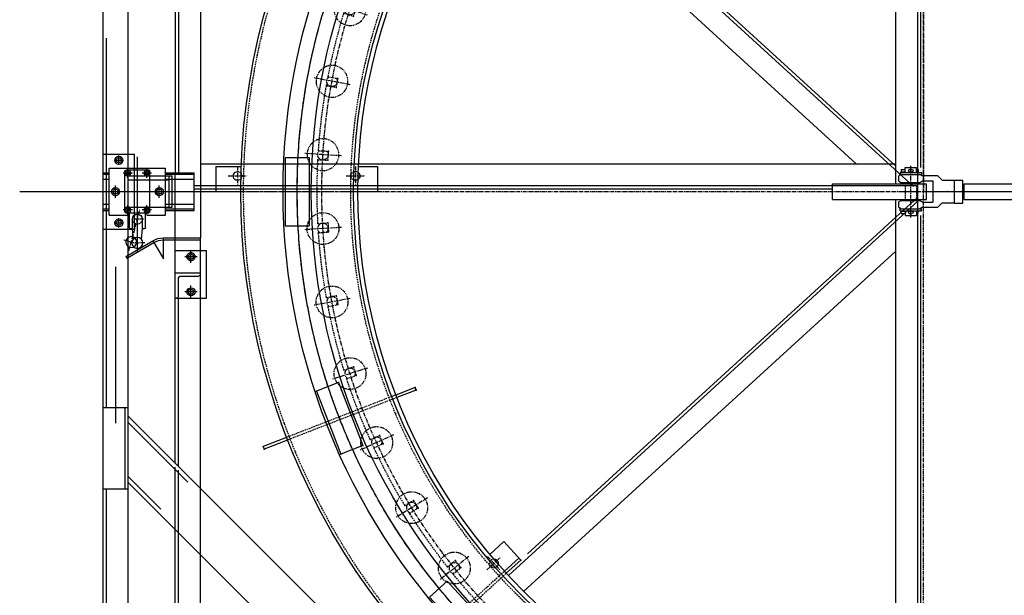
# Model space of a CAD drawing. Units: millimetres. Extents: x 0 to 420500, y 0 to 302377.
# Drawn here: x 175347 to 176919, y 188555 to 189475 of the extents above; entities that cross this region are included whole.
import ezdxf

# ---------------------------------------------------------------- set-up
doc = ezdxf.new("R2010")
doc.units = ezdxf.units.MM
doc.header["$LTSCALE"] = 5000
for name, pattern in [('AXIS', [2.35, 2, -0.15, 0.05, -0.15]), ('CENTER', [2, 1.25, -0.25, 0.25, -0.25]), ('DASHED', [0.75, 0.5, -0.25]), ('PHANTOM', [2.5, 1.25, -0.25, 0.25, -0.25, 0.25, -0.25])]:
    doc.linetypes.add(name, pattern=pattern)
doc.layers.add('020KijnSn', color=1, linetype='AXIS')
doc.layers.add('画層 17', color=254, linetype='Continuous', lineweight=0)

# ---------------------------------------------------------------- blocks, each defined once
blk = doc.blocks.new('KOZU0246')
at = {"color": 7, "linetype": 'CENTER'}
blk.add_line((29498.403, 0), (-29498.403, 0), dxfattribs=at)
at = {"color": 92, "linetype": 'DASHED'}
for p, q in [((-7462.647, 8504.249), (8500, 8504.249)), ((8500, 8504.249), (8500, -5995.751)), ((-7481.433, -5995.751), (8500, -5995.751))]:
    blk.add_line(p, q, dxfattribs=at)
at = {"color": 52, "linetype": 'PHANTOM'}
blk.add_circle((0, 0), 25400, dxfattribs=at)
blk.add_arc((0, 0), 8500, 315.139548, 224.860452, dxfattribs=at)
at = {"color": 7, "linetype": 'Continuous'}
for p in [(0, 30400), (-7462.647, 8504.249), (0, 0), (8500, 8504.249), (22321.955, 12119.833), (25400, 0), (-7481.433, -5995.751), (8500, -5995.751), (0, -30400)]:
    blk.add_point(p, dxfattribs=at)
blk = doc.blocks.new('KOZU0247')
at = {"color": 52, "linetype": 'Continuous'}
for p, q in [((-120206.054, 63636.876), (-91921.806, 91921.123)), ((-95105.582, 88742.202), (-66821.3, 60457.921)), ((-91923.601, 91924.183), (-63639.319, 63639.901)), ((-120207.63, 63640.276), (-91909.211, 35341.857)), ((-51973.673, -25103.411), (25102.728, 51972.99)), ((25103.886, 51973.444), (51973.496, 25102.938)), ((-25103.413, -51973.267), (51972.584, 25102.73)), ((-51973.673, -25103.411), (-25103.413, -51973.267)), ((65344.295, -71708.856), (87398.086, -93762.73)), ((68518.347, -68518.947), (90580.072, -90580.756)), ((62295.899, -118864.929), (90580.17, -90580.658)), ((40860.828, -97429.858), (62295.899, -118864.929))]:
    blk.add_line(p, q, dxfattribs=at)
at = {"color": 52, "linetype": 'DASHED'}
for p, q in [((-63639.319, 63639.901), (68518.334, -68518.96)), ((-66821.315, 60457.935), (65344.282, -71708.87)), ((-81114.251, 45759.494), (-77931.43, 42576.673)), ((43021.349, -78377.258), (46204.519, -81560.441))]:
    blk.add_line(p, q, dxfattribs=at)
at = {"color": 52, "linetype": 'CENTER'}
for p, q in [((-95468.009, 38900.842), (-74254.78, 60114.072)), ((-95461.117, 60102.104), (-74247.888, 38888.874)), ((37547.162, -72902.988), (58760.365, -94116.192)), ((37547.162, -94116.192), (58760.365, -72902.988))]:
    blk.add_line(p, q, dxfattribs=at)
at = {"color": 52, "linetype": 'Continuous'}
for centre, start, end in [((-84853.269, 49497.12), 357.157047, 275.458753), ((48153.764, -83509.59), 263.061234, 10.096873)]:
    blk.add_arc(centre, 7000, start, end, dxfattribs=at)
at = {"color": 52, "linetype": 'DASHED'}
for centre, start, end in [((-84851.964, 49498.027), 275.454725, 357.160912), ((48153.764, -83509.59), 10.096873, 263.061234)]:
    blk.add_arc(centre, 7000, start, end, dxfattribs=at)
at = {"color": 52, "linetype": 'Continuous'}
for p in [(-81114.251, 45759.494), (0, 0), (46204.519, -81560.441), (90580.072, -90580.756)]:
    blk.add_point(p, dxfattribs=at)
blk = doc.blocks.new('KOZU0248')
at = {"color": 141, "linetype": 'Continuous'}
for p, q in [((-34128.618, -45813.795), (-2160.505, 57087.639)), ((34128.618, 45813.795), (-2160.505, 57087.639)), ((-124814.529, 36419.718), (-123479.468, 40717.114)), ((-86605.782, 24549.509), (-124814.529, 36419.718)), ((-85284, 28851.03), (-123479.468, 40717.114)), ((2160.505, -57087.639), (34128.618, 45813.795)), ((123479.468, -40717.114), (91884.34, -30901.54)), ((124814.529, -36419.718), (93201.189, -26598.486)), ((2160.505, -57087.639), (-34128.618, -45813.795)), ((123479.468, -40717.114), (124814.529, -36419.718))]:
    blk.add_line(p, q, dxfattribs=at)
at = {"color": 141, "linetype": 'DASHED'}
for p, q in [((91884.34, -30901.54), (-86605.782, 24549.509)), ((93201.189, -26598.486), (-85284, 28851.03))]:
    blk.add_line(p, q, dxfattribs=at)
at = {"color": 141, "linetype": 'Continuous'}
for p in [(-78257.094, 50490.565), (-73959.698, 49155.505), (-2160.505, 57087.639), (-124814.529, 36419.718), (-123479.468, 40717.114), (34128.618, 45813.795), (-93091.1, 2741.72), (-88793.704, 1406.659), (0, 0), (0, 0), (0, 0), (0, 0), (0, 0), (0, 0), (0, 0), (0, 0), (0, 0), (89392.887, -1592.806), (93692.933, -2928.689), (93692.933, -2928.689), (-34128.618, -45813.795), (123479.468, -40717.114), (124146.999, -38568.416), (124146.999, -38568.416), (124146.999, -38568.416), (124146.999, -38568.416), (124146.999, -38568.416), (124814.529, -36419.718), (2160.505, -57087.639), (74558.881, -49341.651), (74651.328, -49370.372)]:
    blk.add_point(p, dxfattribs=at)
blk = doc.blocks.new('KOZU0250')
at = {"color": 141, "linetype": 'CENTER'}
for p, q in [((0, 1210000.347), (0, -38000.374)), ((871947.897, 0), (-871853.36, 0)), ((-871852.699, 0), (47.599, 0))]:
    blk.add_line(p, q, dxfattribs=at)
at = {"color": 7, "linetype": 'Continuous'}
for radius, start, end in [(1090000.348, 0, 180.000007), (1022500.348, 0, 180), (977500.348, 0, 180), (910000.348, 359.999991, 180.00005)]:
    blk.add_arc((47.599, 0), radius, start, end, dxfattribs=at)
at = {"color": 7, "linetype": 'DASHED'}
for radius, start, end in [(1085500.348, 0, 180.000007), (914500.348, 359.999991, 180.00005)]:
    blk.add_arc((47.599, 0), radius, start, end, dxfattribs=at)
at = {"color": 141, "linetype": 'CENTER'}
blk.add_arc((47.599, 0.492), 1000000, 0, 180, dxfattribs=at)
at = {"color": 7, "linetype": 'CENTER'}
blk.add_arc((0, 0), 960600, 0.665646, 179.323758, dxfattribs=at)
at = {"color": 92, "linetype": 'DASHED'}
for start, end in [(93.894968, 100.117475), (86.979679, 93.020321), (79.932396, 86.121506), (100.975648, 107.114886), (72.885114, 79.074223), (65.837832, 72.026941), (58.79055, 64.979659), (51.743267, 57.932377), (44.695985, 50.885094)]:
    blk.add_arc((0, 0), 968100, start, end, dxfattribs=at)
at = {"color": 92, "linetype": 'Continuous'}
blk.add_arc((47.599, 0.492), 903100, 359.99996, 180.000082, dxfattribs=at)
at = {"color": 7, "linetype": 'Continuous'}
for p in [(0, 1210000.347), (-24999.927, 1089713.683), (407157.766, 1054119.353), (411352.276, 1052489.602), (371361.667, 1024806.851), (369731.916, 1020612.341), (417967.33, 1006698.505), (0, 1000000.491), (0, 1000000.491), (416337.579, 1002503.996), (-65760.771, 965863.93), (-65483.069, 965882.797), (-59038.841, 958784.009), (-59038.841, 958784.009), (-51009.326, 966755.222), (-51009.326, 966755.222), (-28696.312, 960652.404), (28696.312, 960652.404), (51009.326, 966755.222), (51009.326, 966755.222), (59038.841, 958784.009), (59038.841, 958784.009), (65483.069, 965882.797), (65483.069, 965882.797), (318835.588, 969352.155), (-184318.262, 950391.703), (-183490.958, 950551.776), (-176224.475, 944297.249), (-176224.475, 944297.249), (-170063.206, 953045.705), (-169233.597, 953193.37), (-146340.407, 949874.205), (-89381.371, 956915.613), (-64500.844, 949931.577), (-50028.256, 950822.752), (50028.256, 950822.752), (64500.844, 949931.577), (89381.371, 956915.613), (146340.407, 949874.205), (169233.597, 953193.37), (169233.597, 953193.37), (176224.475, 944297.249), (176224.475, 944297.249), (183490.958, 950551.776), (183490.958, 950551.776), (-206108.544, 938720.293), (-180559.124, 934841.57), (-166305.209, 937501.632), (-57477.748, 933432.027), (-45570.005, 937249.143), (45570.005, 937249.143), (57477.748, 933432.027), (166305.209, 937501.632), (180559.124, 934841.57), (206108.544, 938720.293), (305073.245, 933931.851), (362173.322, 932129.754), (362173.322, 932129.754), (362173.322, 932129.754), (362173.322, 932129.754), (362173.322, 932129.754), (362173.322, 932129.754), (362173.322, 932129.754), (362173.322, 932129.754), (362173.322, 932129.754), (362173.322, 932129.754), (419273.399, 930327.657), (-261773.369, 924743.869), (-171564.782, 919328.323), (-160215.315, 924577.543), (160215.315, 924577.543), (171564.782, 919328.323), (261773.369, 924743.869), (284900.83, 925229.229), (284900.83, 925229.229), (290747.444, 915542.617), (290747.444, 915542.617), (298726.387, 920858.38), (298726.387, 920858.38), (-272439.85, 897936.027), (-25000.071, 909656.928), (272439.85, 897936.027), (280069.372, 910015.318), (293889.243, 905626.563), (319721.518, 906341.366), (283059.556, 891334.016), (373251.064, 885641.103), (396263.35, 883285.326), (396263.35, 883285.326), (405511.056, 894907.353), (0, 871900.441), (389601.823, 868779.116), (400877.359, 872954.582), (400877.359, 872954.582), (409448.206, 877251.262), (409448.206, 877251.262), (307746.771, 861080.441), (307781.83, 861170.675), (380547.951, 857727.135), (390277.438, 849872.086), (402778.838, 862727.979), (428503.655, 860268.062), (352756.737, 838865.234), (352756.737, 838865.234), (354387.493, 843062.329), (479089.117, 833156.731), (501638.524, 827995.411), (501638.524, 827995.411), (513983.462, 820389.304), (513983.462, 820389.304), (312994.369, 811769.906), (315091.623, 810955.031), (315091.623, 810955.031), (315091.623, 810955.031), (315091.623, 810955.031), (315091.623, 810955.031), (317188.878, 810140.155), (482906.158, 804558.403), (493247.579, 814416.084), (504950.213, 817176.628), (504950.213, 817176.628), (505582.642, 806793.996), (491598.417, 795569.002), (530811.31, 801196.526), (577688.366, 768083.766), (599434.184, 760194.889), (599434.184, 760194.889), (577967.888, 739233.185), (589440.605, 747747.621), (600747.338, 738669.747), (601393.515, 749051.533), (601393.515, 749051.533), (610752.678, 751131.664), (610752.678, 751131.664), (585491.584, 729245.257), (625098.665, 730019.301), (595744.831, 687929.546), (588694.927, 643198.632), (0, 0), (0, 0), (0, 0), (0, 0), (0, 0), (0, 0), (0, 0), (0, 0), (0, 0), (0, 0), (0, 0), (0, 0), (0, 0), (0, 0), (0, 0), (0, 0), (0, 0), (0, 0), (0, 0), (0, 0), (0, 0), (0, 0), (0, 0), (0, 0), (0, 0), (0, 0), (0, 0), (0, 0), (47.599, 0.492), (47.599, 0.492), (47.599, 0), (47.599, 0), (47.599, 0), (47.599, 0), (47.599, 0), (47.599, 0), (47.599, 0), (0, -38000.374)]:
    blk.add_point(p, dxfattribs=at)
for name, p, rotation in [('KOZU0247', (0, 1000000.491), 315.000216), ('KOZU0248', (-362160.699, 932097.266), 308.491646), ('KOZU0248', (362173.322, 932129.754), 266.024979), ('KOZU0246', (-176224.475, 944297.249), 280.570923), ('KOZU0246', (-59038.841, 958784.009), 273.523641), ('KOZU0246', (-290747.444, 915542.617), 287.618206), ('KOZU0247', (675183.105, 737694.228), 272.533549)]:
    blk.add_blockref(name, p, dxfattribs=dict(at, rotation=rotation))
for p, yscale, rotation in [((59038.841, 958784.009), -1, 266.476359), ((176224.475, 944297.249), -1, 259.429077), ((290747.444, 915542.617), -1, 252.381794), ((400877.359, 872954.582), -1, 245.334512), ((504950.213, 817176.628), -1, 238.28723), ((601393.515, 749051.533), -0.9999999999999999, 231.239948)]:
    blk.add_blockref('KOZU0246', p, dxfattribs=dict(at, yscale=yscale, rotation=rotation))
blk = doc.blocks.new('KOZU0251')
at = {"color": 7, "linetype": 'Continuous'}
for p, q in [((-1701582.581, 35099.823), (-1701582.581, 31399.872)), ((-1701582.581, 35099.823), (-1694999.817, 35099.823)), ((-1694999.817, 30499.847), (-1694999.817, 38249.847)), ((-1694999.817, 38249.847), (-1676999.817, 38249.847)), ((-1687849.67, 35099.823), (-1684149.719, 35099.823)), ((-1676999.817, 30499.847), (-1676999.817, 38249.847)), ((-1676999.817, 35099.823), (-1674049.133, 35099.823)), ((-1674049.133, 35099.823), (-1674049.133, 31399.872)), ((-1700669.577, 14000.333), (-1705000.131, 16500.326)), ((-1704999.902, 24999.542), (-1700669.242, 27499.596)), ((-1704999.817, 24999.847), (-1704999.817, 16499.969)), ((-1702999.817, 30499.847), (-1668999.817, 30499.847)), ((-1702999.817, 30499.847), (-1702999.817, 27499.847)), ((-1702999.817, 27499.847), (-1668999.817, 27499.847)), ((-1701582.581, 31399.872), (-1694999.817, 31399.872)), ((-1687849.67, 31399.872), (-1684149.719, 31399.872)), ((-1676999.817, 31399.872), (-1674049.133, 31399.872)), ((-1667220.388, 16949.707), (-1672330.05, 13999.853)), ((-1672329.527, 27499.392), (-1667999.685, 24999.387)), ((-1668999.817, 30499.847), (-1668999.817, 27499.847)), ((-1668000.427, 24999.847), (-1642999.573, 24999.847)), ((-1667220.52, 16949.799), (-1650999.817, 16949.799)), ((-1650999.817, -16950.226), (-1650999.817, 16949.799)), ((-1642999.386, 25000.213), (-1635999.418, 18000.123)), ((-1635999.817, 17999.725), (-1615999.817, 17999.725)), ((-1615999.817, 18499.756), (-1602999.817, 18499.756)), ((-1615999.817, 18499.756), (-1615999.817, -18500)), ((-1615999.817, 18499.756), (-1615999.817, -18000.153)), ((-1602999.786, 18499.756), (-1602999.786, -18500)), ((-1700669.495, 13999.847), (-1672329.651, 13999.847)), ((-1600999.813, 12498.653), (-913579.47, 12498.653)), ((-1600999.771, 12498.84), (-1600999.771, -12501.099)), ((-1705000.017, -16500.056), (-1700669.41, -13999.911)), ((-1672329.651, -14000.275), (-1700669.495, -14000.275)), ((-1672329.876, -14000.102), (-1667220.434, -16950.336)), ((-1600999.813, -12501.339), (-913269.36, -12501.339)), ((-1700669.684, -27499.53), (-1705000.019, -24999.401)), ((-1704999.817, -16500.275), (-1704999.817, -25000.153)), ((-1702999.817, -30500.153), (-1702999.817, -27500.153)), ((-1702999.817, -27500.153), (-1668999.817, -27500.153)), ((-1702999.817, -30500.153), (-1668999.817, -30500.153)), ((-1701582.581, -35100.128), (-1701582.581, -31400.116)), ((-1701582.581, -31400.116), (-1694999.817, -31400.116)), ((-1694999.817, -30500.153), (-1694999.817, -38250.153)), ((-1687849.67, -31400.177), (-1684149.719, -31400.177)), ((-1676999.817, -30500.153), (-1676999.817, -38250.153)), ((-1676999.817, -31400.116), (-1674049.133, -31400.116)), ((-1674049.133, -35100.128), (-1674049.133, -31400.116)), ((-1667999.08, -25000.601), (-1672329.194, -27500.622)), ((-1668999.817, -30500.153), (-1668999.817, -27500.153)), ((-1642999.573, -25000.153), (-1667998.596, -25000.153)), ((-1667220.52, -16950.226), (-1650999.817, -16950.226)), ((-1636000.042, -17999.746), (-1642999.863, -24999.811)), ((-1635999.817, -18000.153), (-1615999.817, -18000.153)), ((-1615999.817, -18500), (-1602999.817, -18500)), ((-1701582.581, -35100.128), (-1694999.817, -35100.128)), ((-1694999.817, -38250.153), (-1676999.817, -38250.153)), ((-1687849.67, -35100.128), (-1684149.719, -35100.128)), ((-1676999.817, -35100.128), (-1674049.133, -35100.128))]:
    blk.add_line(p, q, dxfattribs=at)
at = {"color": 7, "linetype": 'CENTER'}
for p, q in [((-1685999.817, 41255.585), (-1685999.817, -41352.936)), ((-1700669.495, -0.214), (-1672329.651, -0.214))]:
    blk.add_line(p, q, dxfattribs=at)
at = {"color": 7, "linetype": 'DASHED'}
for p, q in [((-1694999.817, -14000.275), (-1694999.817, 13999.847)), ((-1676999.817, -14000.275), (-1676999.817, 13999.847))]:
    blk.add_line(p, q, dxfattribs=at)
at = {"color": 7, "linetype": 'Continuous'}
for centre, start, end in [((-1687849.67, 33249.847), 89.999982, 269.999946), ((-1684149.719, 33249.847), 270.000018, 89.999982), ((-1687849.67, -33250.153), 89.999982, 269.999946), ((-1684149.719, -33250.153), 269.999963, 89.999927)]:
    blk.add_arc(centre, 1849.998, start, end, dxfattribs=at)
blk.add_point((-1685999.817, -0.214), dxfattribs=at)
blk = doc.blocks.new('KOZU0252')
at = {"color": 7, "linetype": 'CENTER'}
for p, q in [((-13686.571, 129478.98), (3938.853, 63700)), ((1717.053, 118200.578), (-21444.75, 111994.391)), ((11959.694, 116400), (-12019.17, 116400)), ((-7600, 63700), (-22600, 63700)), ((-15100, 71200), (-15100, 56200)), ((9892.55, 78400), (-10158.741, 78400)), ((22600, 63700), (7600, 63700)), ((15100, 71200), (15100, 56200)), ((-7600, 5000), (-22600, 5000)), ((-15100, 12500), (-15100, -2500)), ((22600, 5000), (7600, 5000)), ((15100, 12500), (15100, -2500))]:
    blk.add_line(p, q, dxfattribs=at)
at = {"color": 7, "linetype": 'Continuous'}
for p, q in [((-6500.221, 110542.557), (-8000, 93400)), ((6500.221, 110542.557), (8000, 93400)), ((-12700, 92100), (-12700, 68700)), ((-7938.758, 94100), (-10700, 94100)), ((-8000, 93400), (-8000, 78400)), ((10700, 94100), (7938.758, 94100)), ((8000, 93400), (8000, 78400)), ((12700, 92100), (12700, 68700)), ((-20000, 66700), (-20000, 2000)), ((18000, 68700), (-18000, 68700)), ((20000, 66700), (20000, 2000)), ((18000, 0), (-18000, 0))]:
    blk.add_line(p, q, dxfattribs=at)
for centre, radius in [((-9835.124, 115105.181), 8750), ((0, 116400), 8750), ((-15100, 63700), 4750), ((-15100, 63700), 2500), ((15100, 63700), 4750), ((15100, 63700), 2500), ((-15100, 5000), 4750), ((-15100, 5000), 2500), ((15100, 5000), 4750), ((15100, 5000), 2500)]:
    blk.add_circle(centre, radius, dxfattribs=at)
for centre, radius, start, end in [((-10700, 92100), 2000, 90, 180), ((10700, 92100), 2000, 0, 90), ((-18000, 66700), 2000, 90, 180), ((0, 78400), 8000, 180, 0), ((18000, 66700), 2000, 0, 90), ((-18000, 2000), 2000, 180, 270), ((18000, 2000), 2000, 270, 0)]:
    blk.add_arc(centre, radius, start, end, dxfattribs=at)
at = {"color": 7, "linetype": 'DASHED'}
blk.add_arc((0, 78400), 8000, 0, 180, dxfattribs=at)
at = {"color": 7, "linetype": 'Continuous'}
blk.add_point((0, 0), dxfattribs=at)

msp = doc.modelspace()

# ---------------------------------------------------------------- linework, layer by layer
at = {"color": 3, "linetype": 'Continuous'}
for p, q in [((175480.5, 187890), (175480.5, 190510)), ((175520.5, 189260), (175520.5, 190510)), ((175520.5, 187890), (175520.5, 189140)), ((175480.5, 188855), (175520.5, 188855)), ((175520.5, 188841.07), (176431.57, 187930)), ((175520.5, 188735), (176325.5, 187930)), ((175480.5, 188725), (175520.5, 188725))]:
    msp.add_line(p, q, dxfattribs=at)
at = {"color": 4, "linetype": 'DASHED'}
for p, q in [((176780.5, 187950), (176780.5, 190450)), ((175600.5, 189638.93), (175600.5, 189230)), ((175480.5, 189227.7), (175490, 189227.7)), ((175530.5, 189170), (175530.5, 189230)), ((175580, 189227.7), (175625.5, 189227.7)), ((175595.5, 189170), (175595.5, 189230)), ((175625.5, 189209.5), (176780.5, 189209.5)), ((175625.5, 189204.5), (175635.5, 189204.5)), ((175480.5, 189172.3), (175490, 189172.3)), ((175580, 189172.3), (175625.5, 189172.3)), ((175595.5, 189122.8), (175635.5, 189122.8)), ((175595.5, 189106), (175635.5, 189106)), ((175635.5, 189030), (175635.5, 189068)), ((175600.5, 188761.07), (175600.5, 189030)), ((175595.5, 188660), (175595.5, 188760)), ((175600.5, 187950), (175600.5, 188755)), ((175635.5, 188620), (175635.5, 188726.07))]:
    msp.add_line(p, q, dxfattribs=at)
at = {"color": 4, "linetype": 'Continuous'}
for p, q in [((176745.5, 189212.5), (176745.5, 190102.37)), ((176785.5, 189238.25), (176785.5, 190071.9)), ((175635.5, 189673.93), (175635.5, 189126)), ((175595.5, 189633.93), (175595.5, 189230)), ((175480.5, 189260), (175530.5, 189260)), ((175530.5, 189230), (175530.5, 189260)), ((175490, 189162.5), (175490, 189237.5)), ((175490, 189237.5), (175580, 189237.5)), ((175580, 189162.5), (175580, 189237.5)), ((175635.5, 189244.5), (175696.27, 189244.5)), ((175683.3, 189244.5), (176745.5, 189244.5)), ((175480.5, 189230), (175490, 189230)), ((175580, 189230), (175625.5, 189230)), ((175625.5, 189170), (175625.5, 189230)), ((175480.5, 189220), (175490, 189220)), ((175580, 189220), (175625.5, 189220)), ((176644.5, 189187.5), (176644.5, 189212.5)), ((176644.5, 189212.5), (176794.5, 189212.5)), ((176794.5, 189187.5), (176794.5, 189212.5)), ((175635.5, 189204.5), (176644.5, 189204.5)), ((175480.5, 189180), (175490, 189180)), ((175580, 189180), (175625.5, 189180)), ((176644.5, 189187.5), (176794.5, 189187.5)), ((176745.5, 188297.63), (176745.5, 189187.5)), ((175480.5, 189170), (175490, 189170)), ((175490, 189162.5), (175519.9, 189162.5)), ((175530.5, 189140), (175530.5, 189170)), ((175549.88, 189162.5), (175580, 189162.5)), ((175580, 189170), (175625.5, 189170)), ((175595.5, 189126), (175595.5, 189170)), ((176785.5, 188328.1), (176785.5, 189161.75)), ((175480.5, 189140), (175530.5, 189140)), ((175516.6, 189096.55), (175559.9, 189121.55)), ((175518.2, 189093.78), (175561.5, 189118.78)), ((175576.5, 189126), (175635.5, 189126)), ((175576.5, 189122.8), (175595.5, 189122.8)), ((175595.5, 189030), (175595.5, 189126)), ((175635.5, 189068), (175635.5, 189126)), ((175516.6, 189096.55), (175518.2, 189093.78)), ((175635.5, 189106), (175645.5, 189106)), ((175645.5, 189030), (175645.5, 189106)), ((175595.5, 189070), (175635.5, 189070)), ((175605, 189065), (175632.5, 189065)), ((175600.5, 189033), (175600.5, 189060.5)), ((175595.5, 189030), (175645.5, 189030)), ((175595.5, 188766.07), (175595.5, 189030)), ((175635.5, 188726.07), (175635.5, 189030)), ((175595.5, 188040), (175595.5, 188660)), ((175635.5, 188040), (175635.5, 188620))]:
    msp.add_line(p, q, dxfattribs=at)
at = {"color": 7, "linetype": 'DASHED'}
for p, q in [((176773.75, 189208.1), (176120.42, 189806.06)), ((176780.5, 189191.31), (176745.5, 189159.27)), ((176780.5, 189184.53), (176127.17, 188586.56))]:
    msp.add_line(p, q, dxfattribs=at)
at = {"color": 7, "linetype": 'Continuous'}
for p, q in [((176682.13, 189244.5), (176097.43, 189779.66)), ((176745.5, 189240.73), (176157.75, 189778.68)), ((176745.5, 189159.27), (176157.75, 188621.32)), ((176745.5, 189105.05), (176151.44, 188561.33))]:
    msp.add_line(p, q, dxfattribs=at)
at = {"color": 3, "linetype": 'DASHED'}
for p, q in [((175485.5, 188855), (175485.5, 189445)), ((175520.5, 189140), (175520.5, 189260)), ((175520.5, 189225), (175590.5, 189225)), ((175586, 189175), (175586, 189225)), ((175590.5, 189175), (175590.5, 189225)), ((175520.5, 189219), (175586, 189219)), ((175520.5, 189175), (175590.5, 189175)), ((175515.5, 188725), (175515.5, 188855)), ((175520.5, 188831.17), (175615.75, 188735.92)), ((175520.5, 188744.9), (175572.62, 188692.78)), ((175485.5, 187890), (175485.5, 188725))]:
    msp.add_line(p, q, dxfattribs=at)
at = {"color": 4, "linetype": 'CENTER'}
for p, q in [((175505.5, 189242.5), (175505.5, 189257.5)), ((175498, 189250), (175513, 189250)), ((175500, 189190), (175500, 189210)), ((175570, 189190), (175570, 189210)), ((175498, 189150), (175513, 189150)), ((175505.5, 189142.5), (175505.5, 189157.5)), ((175559.9, 189121.55), (175576.5, 189092.8)), ((175576.5, 189092.8), (175576.5, 189126)), ((175630.5, 189096), (175610.5, 189096)), ((175620.5, 189086), (175620.5, 189106)), ((175620.5, 189030), (175620.5, 189050)), ((175630.5, 189040), (175610.5, 189040))]:
    msp.add_line(p, q, dxfattribs=at)
at = {"color": 6, "linetype": 'CENTER'}
msp.add_line((175535, 189103.22), (175535, 189255.61), dxfattribs=at)
at = {"color": 3, "linetype": 'CENTER'}
for p, q in [((175347.15, 189200), (175660.16, 189200)), ((176790, 189200), (178752.25, 189200))]:
    msp.add_line(p, q, dxfattribs=at)
at = {"color": 4, "linetype": 'Continuous'}
for centre, radius in [((175505.5, 189250), 6.5), ((175505.5, 189250), 4), ((175500, 189200), 6.5), ((175570, 189200), 6.5), ((175500, 189200), 4), ((175570, 189200), 4), ((175505.5, 189150), 6.5), ((175505.5, 189150), 4), ((175620.5, 189040), 6.5), ((175620.5, 189040), 4)]:
    msp.add_circle(centre, radius, dxfattribs=at)
at = {"color": 4, "linetype": 'DASHED'}
for radius in [6.5, 4]:
    msp.add_circle((175620.5, 189096), radius, dxfattribs=at)
at = {"color": 7, "linetype": 'CENTER', "extrusion": (0, 0, -1)}
msp.add_arc((-176790, 189200), 1000, 270, 90, dxfattribs=at)
at = {"color": 4, "linetype": 'Continuous', "extrusion": (0, 0, -1)}
for centre, radius, start, end in [((-175576.5, 189092.8), 33.2, 60, 90), ((-175576.5, 189092.8), 30, 60, 90), ((-175605, 189060.5), 4.5, 0, 90), ((-175632.5, 189068), 3, 180, 270), ((-175597.5, 189033), 3, 180, 270)]:
    msp.add_arc(centre, radius, start, end, dxfattribs=at)
at = {"color": 7, "linetype": 'Continuous', "extrusion": (0, 0, -1)}
msp.add_point((176790, 189200), dxfattribs=at)
msp.add_point((176790, 189200), dxfattribs=at)
at = {"layer": '020KijnSn'}
msp.add_line((175500, 235080), (175500, 43200), dxfattribs=at)
at = {"layer": '画層 17', "color": 4, "linetype": 'Continuous', "lineweight": 13}
msp.add_arc((176790, 189200), 1000, 90, 180, dxfattribs=at)
at = {"layer": '画層 17', "color": 4, "linetype": 'Continuous', "lineweight": 13, "extrusion": (0, 0, -1)}
msp.add_arc((-176790, 189200), 1000, 270, 0, dxfattribs=at)

# ---------------------------------------------------------------- block references
at = {"color": 3, "linetype": 'Continuous', "extrusion": (0, 0, -1), "xscale": 0.0009999999892897904, "yscale": 0.0009999999892897904, "zscale": 0.001, "rotation": 270}
msp.add_blockref('KOZU0250', (-176790, 189200), dxfattribs=at)
at = {"color": 6, "linetype": 'Continuous', "extrusion": (0, 0, -1), "xscale": 0.0009999999892897904, "yscale": 0.0009999999892897904, "zscale": 0.001, "rotation": 180}
for name, p in [('KOZU0252', (-175535, 189234.5)), ('KOZU0251', (-178455.5, 189200))]:
    msp.add_blockref(name, p, dxfattribs=at)

doc.saveas('drawing.dxf')
